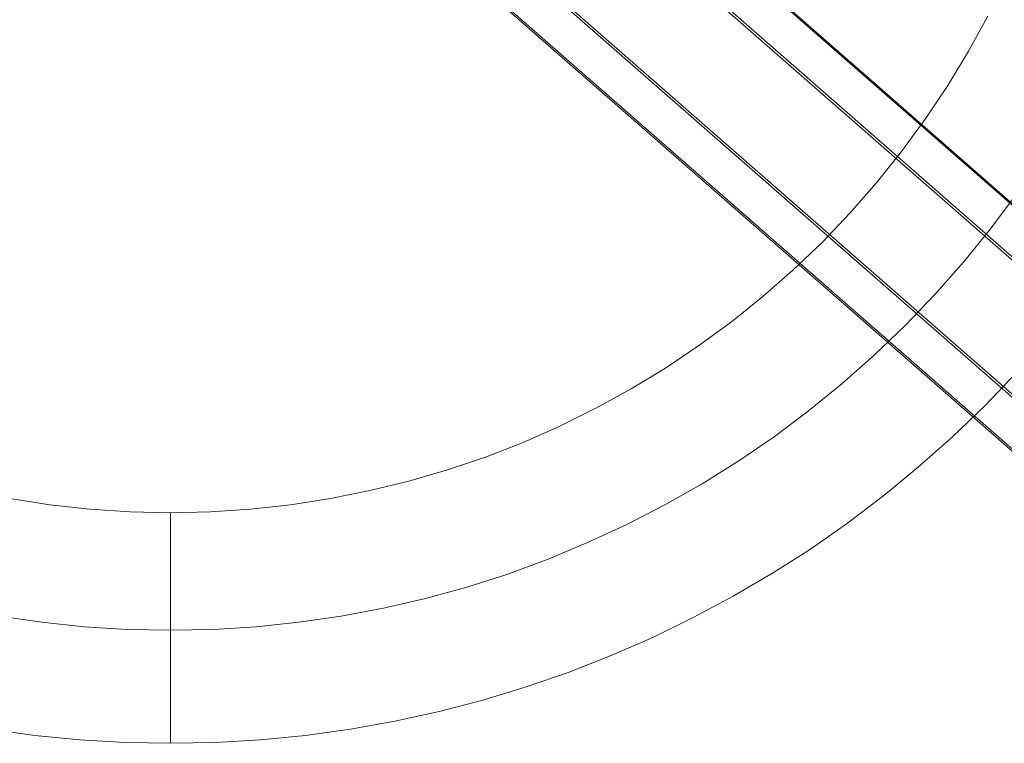
# Model space of a CAD drawing. Units: millimetres. Extents: x 23337 to 33736, y 10449 to 17649.
# Drawn here: x 25116 to 25158, y 13998 to 14030 of the extents above; entities that cross this region are included whole.
import ezdxf

# ---------------------------------------------------------------- set-up
doc = ezdxf.new("R2010")
doc.units = ezdxf.units.MM
doc.layers.add('beslag', color=253, linetype='Continuous', lineweight=9)
doc.layers.add('matr', color=32, linetype='Continuous', lineweight=9)

msp = doc.modelspace()

# ---------------------------------------------------------------- linework, layer by layer
at = {"layer": 'beslag', "flags": 128}
for points in [[(25101.195, 14069.22), (25102.173, 14068.944), (25120.351, 14053.049), (25120.919, 14052.297), (25168.605, 14010.589), (25169.007, 14010.255), (25169.416, 14009.937), (25169.843, 14009.636), (25170.261, 14009.368), (25170.687, 14009.118), (25171.114, 14008.9), (25171.54, 14008.716), (25171.95, 14008.557)], [(25103.513, 14067.312), (25104.508, 14067.045), (25122.686, 14051.149), (25123.246, 14050.397), (25170.932, 14008.69), (25171.333, 14008.355), (25171.743, 14008.037), (25172.17, 14007.745), (25172.596, 14007.477), (25173.023, 14007.235), (25173.457, 14007.017), (25173.875, 14006.833), (25174.293, 14006.683)], [(25098.636, 14066.286), (25099.037, 14065.349), (25117.215, 14049.454), (25118.035, 14048.994), (25165.729, 14007.295), (25166.114, 14006.935), (25166.482, 14006.576), (25166.833, 14006.191), (25167.159, 14005.806), (25167.46, 14005.422), (25167.736, 14005.029), (25167.978, 14004.636), (25168.187, 14004.251)], [(25100.837, 14064.244), (25101.23, 14063.29), (25119.4, 14047.395), (25120.228, 14046.944), (25167.922, 14005.236), (25168.307, 14004.885), (25168.675, 14004.517), (25169.017, 14004.141), (25169.343, 14003.756), (25169.644, 14003.355), (25169.912, 14002.962), (25170.154, 14002.569), (25170.364, 14002.176)], [(25122.132, 14053.685), (25169.818, 14011.977)], [(25124.358, 14051.668), (25172.044, 14009.961)], [(25116.822, 14047.606), (25164.508, 14005.898)], [(25119.116, 14045.673), (25166.81, 14003.965)]]:
    msp.add_lwpolyline(points, dxfattribs=at)
at = {"layer": 'matr', "flags": 128}
for points in [[(25115.287, 14008.879), (25117.013, 14008.611), (25118.751, 14008.418), (25120.488, 14008.311), (25122.237, 14008.268), (25123.974, 14008.311), (25125.711, 14008.418), (25127.449, 14008.611), (25129.176, 14008.879), (25130.881, 14009.223), (25132.575, 14009.63), (25134.249, 14010.123), (25135.9, 14010.681), (25137.53, 14011.314), (25139.118, 14012.022), (25140.684, 14012.794), (25142.217, 14013.631), (25143.708, 14014.531), (25145.156, 14015.507), (25146.561, 14016.537), (25147.923, 14017.631), (25149.231, 14018.779), (25150.497, 14019.98), (25151.698, 14021.245), (25152.846, 14022.554), (25153.94, 14023.916), (25154.969, 14025.321), (25155.945, 14026.779), (25156.846, 14028.27), (25157.683, 14029.793)], [(25114.815, 14003.785), (25116.66, 14003.517), (25118.504, 14003.324), (25120.37, 14003.206), (25122.226, 14003.174), (25124.092, 14003.206), (25125.958, 14003.324), (25127.803, 14003.517), (25129.648, 14003.785), (25131.482, 14004.128), (25133.294, 14004.546), (25135.096, 14005.04), (25136.865, 14005.608), (25138.614, 14006.252), (25140.33, 14006.97), (25142.024, 14007.753), (25143.676, 14008.601), (25145.295, 14009.523), (25146.883, 14010.51), (25148.416, 14011.561), (25149.907, 14012.676), (25151.355, 14013.856), (25152.76, 14015.089), (25154.101, 14016.376), (25155.388, 14017.727), (25156.621, 14019.122), (25157.801, 14020.57), (25158.905, 14022.06)], [(25158.916, 14014.328), (25157.565, 14012.912), (25156.149, 14011.55), (25154.68, 14010.252), (25153.168, 14009.008), (25151.602, 14007.818), (25149.993, 14006.691), (25148.341, 14005.64), (25146.647, 14004.643), (25144.909, 14003.721), (25143.15, 14002.863), (25141.349, 14002.08), (25139.525, 14001.361), (25137.67, 14000.718), (25135.793, 14000.149), (25133.895, 13999.656), (25131.975, 13999.227), (25130.044, 13998.884), (25128.103, 13998.616), (25126.151, 13998.422), (25124.189, 13998.305), (25122.237, 13998.272), (25120.274, 13998.305), (25118.311, 13998.422), (25116.359, 13998.616), (25114.418, 13998.884)], [(25158.916, 14014.328), (25157.565, 14012.912), (25156.149, 14011.55), (25154.68, 14010.252), (25153.168, 14009.008), (25151.602, 14007.818), (25149.993, 14006.691), (25148.341, 14005.64), (25146.647, 14004.643), (25144.909, 14003.721), (25143.15, 14002.863), (25141.349, 14002.08), (25139.525, 14001.361), (25137.67, 14000.718), (25135.793, 14000.149), (25133.895, 13999.656), (25131.975, 13999.227), (25130.044, 13998.884), (25128.103, 13998.616), (25126.151, 13998.422), (25124.189, 13998.305), (25122.237, 13998.272), (25120.274, 13998.305), (25118.311, 13998.422), (25116.359, 13998.616), (25114.418, 13998.884)], [(25122.237, 14008.268), (25122.237, 14007.399), (25122.237, 14006.531), (25122.237, 14005.683), (25122.237, 14004.847), (25122.237, 14004.042), (25122.237, 14003.27), (25122.237, 14002.53), (25122.237, 14001.844), (25122.237, 14001.2), (25122.237, 14000.61), (25122.237, 14000.074), (25122.237, 13999.613), (25122.237, 13999.205), (25122.237, 13998.873), (25122.237, 13998.616), (25122.237, 13998.422), (25122.237, 13998.305), (25122.237, 13998.272)]]:
    msp.add_lwpolyline(points, dxfattribs=at)

doc.saveas('drawing.dxf')
